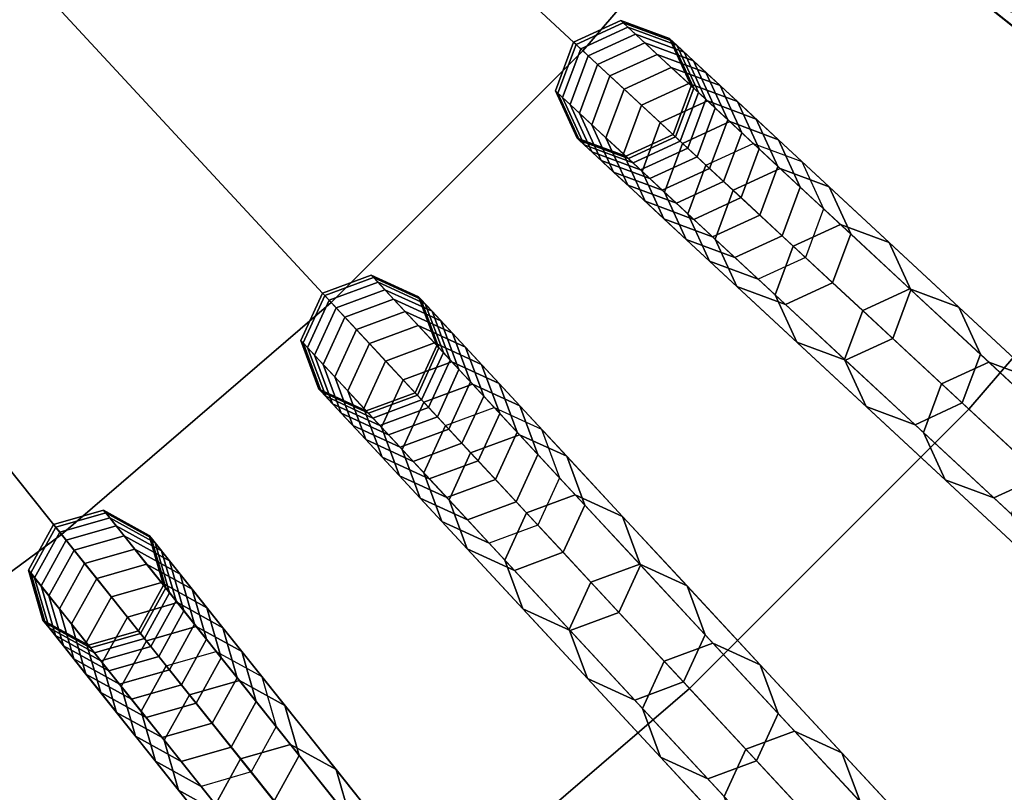
# Model space of a CAD drawing. Units: inches. Extents: x -7.6 to 7.6, y -7.6 to 7.6.
# Drawn here: x 3.1 to 4.1, y -4.2 to -3.3 of the extents above; entities that cross this region are included whole.
import ezdxf

# ---------------------------------------------------------------- set-up
doc = ezdxf.new("R2010")
doc.units = ezdxf.units.IN
doc.header["$MEASUREMENT"] = 0
doc.layers.add('AFUFU-3D-CH-CU', color=2, linetype='Continuous')
doc.layers.add('AFUFU-3D-CH-FR', color=2, linetype='Continuous')

msp = doc.modelspace()

# ---------------------------------------------------------------- linework, layer by layer
at = {"layer": 'AFUFU-3D-CH-CU'}
for points in [[(3.2406, -3.0068, 23.1684), (3.6444, -3.3815, 23.1137), (3.887, -3.0997, 23.1137), (3.4562, -2.7563, 23.1684)], [(3.887, -3.0997, 23.1137), (4.3172, -3.4429, 23.0539), (4.5625, -3.1106, 23.0539), (4.1077, -2.8006, 23.1137)], [(3.0068, -3.2406, 23.1684), (3.3815, -3.6444, 23.1137), (3.6444, -3.3815, 23.1137), (3.2406, -3.0068, 23.1684)], [(3.6444, -3.3815, 23.1137), (4.0479, -3.7559, 23.0539), (4.3172, -3.4429, 23.0539), (3.887, -3.0997, 23.1137)], [(2.7563, -3.4562, 23.1684), (3.0997, -3.887, 23.1137), (3.3815, -3.6444, 23.1137), (3.0068, -3.2406, 23.1684)], [(3.3815, -3.6444, 23.1137), (3.7559, -4.0479, 23.0539), (4.0479, -3.7559, 23.0539), (3.6444, -3.3815, 23.1137)], [(4.0479, -3.7559, 23.0539), (4.4509, -4.1298, 22.989), (4.7471, -3.7857, 22.989), (4.3172, -3.4429, 23.0539)], [(2.4903, -3.6526, 23.1684), (2.8006, -4.1077, 23.1137), (3.0997, -3.887, 23.1137), (2.7563, -3.4562, 23.1684)], [(3.0997, -3.887, 23.1137), (3.4429, -4.3172, 23.0539), (3.7559, -4.0479, 23.0539), (3.3815, -3.6444, 23.1137)], [(3.7559, -4.0479, 23.0539), (4.1298, -4.4509, 22.989), (4.4509, -4.1298, 22.989), (4.0479, -3.7559, 23.0539)], [(2.8006, -4.1077, 23.1137), (3.1106, -4.5625, 23.0539), (3.4429, -4.3172, 23.0539), (3.0997, -3.887, 23.1137)], [(3.4429, -4.3172, 23.0539), (3.7857, -4.7471, 22.989), (4.1298, -4.4509, 22.989), (3.7559, -4.0479, 23.0539)], [(2.4858, -4.3055, 23.1137), (2.761, -4.7822, 23.0539), (3.1106, -4.5625, 23.0539), (2.8006, -4.1077, 23.1137)]]:
    msp.add_3dface(points, dxfattribs=at)
at = {"layer": 'AFUFU-3D-CH-FR'}
for points in [[(5.4649, -4.2939, 0.25), (5.4173, -4.3202, 0.25), (4.0241, -3.2091, 11.778), (4.0717, -3.1828, 11.778)], [(5.5171, -4.3089, 0.25), (5.4649, -4.2939, 0.25), (4.0717, -3.1828, 11.778), (4.1239, -3.1979, 11.778)], [(5.4173, -4.3202, 0.25), (5.4023, -4.3724, 0.25), (4.0091, -3.2613, 11.778), (4.0241, -3.2091, 11.778)], [(5.4023, -4.3724, 0.25), (5.4286, -4.4199, 0.25), (4.0353, -3.3089, 11.778), (4.0091, -3.2613, 11.778)], [(4.0657, -3.3331, 16.2155), (4.1326, -3.3865, 16.6121), (4.1064, -3.3389, 16.6121), (4.0394, -3.2855, 16.2155)], [(5.4286, -4.4199, 0.25), (5.4808, -4.435, 0.25), (4.0876, -3.3239, 11.778), (4.0353, -3.3089, 11.778)], [(4.1179, -3.3481, 16.2155), (4.1849, -3.4015, 16.6121), (4.1326, -3.3865, 16.6121), (4.0657, -3.3331, 16.2155)], [(3.6916, -3.3568, 13.39), (3.6841, -3.3498, 13.7957), (3.6347, -3.3725, 13.7957), (3.6422, -3.3795, 13.39)], [(3.6841, -3.3498, 13.7957), (3.6867, -3.3522, 14.2014), (3.6373, -3.3749, 14.2014), (3.6347, -3.3725, 13.7957)], [(3.6867, -3.3522, 14.2014), (3.6994, -3.364, 14.6068), (3.65, -3.3867, 14.6068), (3.6373, -3.3749, 14.2014)], [(3.7425, -3.3757, 13.39), (3.735, -3.3687, 13.7957), (3.6841, -3.3498, 13.7957), (3.6916, -3.3568, 13.39)], [(3.735, -3.3687, 13.7957), (3.7376, -3.3711, 14.2014), (3.6867, -3.3522, 14.2014), (3.6841, -3.3498, 13.7957)], [(3.7376, -3.3711, 14.2014), (3.7503, -3.3829, 14.6068), (3.6994, -3.364, 14.6068), (3.6867, -3.3522, 14.2014)], [(3.7092, -3.3731, 12.985), (3.6916, -3.3568, 13.39), (3.6422, -3.3795, 13.39), (3.6598, -3.3958, 12.985)], [(3.6994, -3.364, 14.6068), (3.7222, -3.3852, 15.0114), (3.6728, -3.4078, 15.0114), (3.65, -3.3867, 14.6068)], [(3.7601, -3.392, 12.985), (3.7425, -3.3757, 13.39), (3.6916, -3.3568, 13.39), (3.7092, -3.3731, 12.985)], [(3.7503, -3.3829, 14.6068), (3.7731, -3.4041, 15.0114), (3.7222, -3.3852, 15.0114), (3.6994, -3.364, 14.6068)], [(3.6233, -3.4304, 13.39), (3.6158, -3.4234, 13.7957), (3.6347, -3.3725, 13.7957), (3.6422, -3.3795, 13.39)], [(3.6158, -3.4234, 13.7957), (3.6184, -3.4258, 14.2014), (3.6373, -3.3749, 14.2014), (3.6347, -3.3725, 13.7957)], [(3.6184, -3.4258, 14.2014), (3.6311, -3.4376, 14.6068), (3.65, -3.3867, 14.6068), (3.6373, -3.3749, 14.2014)], [(3.7369, -3.3989, 12.581), (3.7092, -3.3731, 12.985), (3.6598, -3.3958, 12.985), (3.6875, -3.4215, 12.581)], [(3.7878, -3.4178, 12.581), (3.7601, -3.392, 12.985), (3.7092, -3.3731, 12.985), (3.7369, -3.3989, 12.581)], [(3.7652, -3.4251, 13.39), (3.7577, -3.4181, 13.7957), (3.735, -3.3687, 13.7957), (3.7425, -3.3757, 13.39)], [(3.7577, -3.4181, 13.7957), (3.7603, -3.4205, 14.2014), (3.7376, -3.3711, 14.2014), (3.735, -3.3687, 13.7957)], [(3.7603, -3.4205, 14.2014), (3.773, -3.4323, 14.6068), (3.7503, -3.3829, 14.6068), (3.7376, -3.3711, 14.2014)], [(3.6409, -3.4467, 12.985), (3.6233, -3.4304, 13.39), (3.6422, -3.3795, 13.39), (3.6598, -3.3958, 12.985)], [(3.7222, -3.3852, 15.0114), (3.7551, -3.4157, 15.4147), (3.7057, -3.4383, 15.4147), (3.6728, -3.4078, 15.0114)], [(3.7731, -3.4041, 15.0114), (3.806, -3.4346, 15.4147), (3.7551, -3.4157, 15.4147), (3.7222, -3.3852, 15.0114)], [(3.7828, -3.4414, 12.985), (3.7652, -3.4251, 13.39), (3.7425, -3.3757, 13.39), (3.7601, -3.392, 12.985)], [(3.773, -3.4323, 14.6068), (3.7958, -3.4535, 15.0114), (3.7731, -3.4041, 15.0114), (3.7503, -3.3829, 14.6068)], [(3.6311, -3.4376, 14.6068), (3.6539, -3.4588, 15.0114), (3.6728, -3.4078, 15.0114), (3.65, -3.3867, 14.6068)], [(3.8105, -3.4671, 12.581), (3.7828, -3.4414, 12.985), (3.7601, -3.392, 12.985), (3.7878, -3.4178, 12.581)], [(3.6686, -3.4725, 12.581), (3.6409, -3.4467, 12.985), (3.6598, -3.3958, 12.985), (3.6875, -3.4215, 12.581)], [(3.7747, -3.4339, 12.1785), (3.7369, -3.3989, 12.581), (3.6875, -3.4215, 12.581), (3.7253, -3.4565, 12.1785)], [(3.8256, -3.4528, 12.1785), (3.7878, -3.4178, 12.581), (3.7369, -3.3989, 12.581), (3.7747, -3.4339, 12.1785)], [(3.7958, -3.4535, 15.0114), (3.8287, -3.484, 15.4147), (3.806, -3.4346, 15.4147), (3.7731, -3.4041, 15.0114)], [(3.6539, -3.4588, 15.0114), (3.6868, -3.4893, 15.4147), (3.7057, -3.4383, 15.4147), (3.6728, -3.4078, 15.0114)], [(3.7551, -3.4157, 15.4147), (3.798, -3.4555, 15.8162), (3.7486, -3.4782, 15.8162), (3.7057, -3.4383, 15.4147)], [(3.806, -3.4346, 15.4147), (3.8489, -3.4744, 15.8162), (3.798, -3.4555, 15.8162), (3.7551, -3.4157, 15.4147)], [(3.6459, -3.4798, 13.39), (3.6384, -3.4728, 13.7957), (3.6158, -3.4234, 13.7957), (3.6233, -3.4304, 13.39)], [(3.6384, -3.4728, 13.7957), (3.641, -3.4752, 14.2014), (3.6184, -3.4258, 14.2014), (3.6158, -3.4234, 13.7957)], [(3.641, -3.4752, 14.2014), (3.6537, -3.487, 14.6068), (3.6311, -3.4376, 14.6068), (3.6184, -3.4258, 14.2014)], [(3.7064, -3.5075, 12.1785), (3.6686, -3.4725, 12.581), (3.6875, -3.4215, 12.581), (3.7253, -3.4565, 12.1785)], [(3.7463, -3.476, 13.39), (3.7388, -3.4691, 13.7957), (3.7577, -3.4181, 13.7957), (3.7652, -3.4251, 13.39)], [(3.7388, -3.4691, 13.7957), (3.7414, -3.4715, 14.2014), (3.7603, -3.4205, 14.2014), (3.7577, -3.4181, 13.7957)], [(3.7414, -3.4715, 14.2014), (3.7541, -3.4833, 14.6068), (3.773, -3.4323, 14.6068), (3.7603, -3.4205, 14.2014)], [(3.7639, -3.4924, 12.985), (3.7463, -3.476, 13.39), (3.7652, -3.4251, 13.39), (3.7828, -3.4414, 12.985)], [(3.8483, -3.5022, 12.1785), (3.8105, -3.4671, 12.581), (3.7878, -3.4178, 12.581), (3.8256, -3.4528, 12.1785)], [(3.6636, -3.4961, 12.985), (3.6459, -3.4798, 13.39), (3.6233, -3.4304, 13.39), (3.6409, -3.4467, 12.985)], [(3.8224, -3.4782, 11.778), (3.7747, -3.4339, 12.1785), (3.7253, -3.4565, 12.1785), (3.773, -3.5009, 11.778)], [(3.7541, -3.4833, 14.6068), (3.7769, -3.5044, 15.0114), (3.7958, -3.4535, 15.0114), (3.773, -3.4323, 14.6068)], [(3.8734, -3.4971, 11.778), (3.8256, -3.4528, 12.1785), (3.7747, -3.4339, 12.1785), (3.8224, -3.4782, 11.778)], [(3.8287, -3.484, 15.4147), (3.8716, -3.5238, 15.8162), (3.8489, -3.4744, 15.8162), (3.806, -3.4346, 15.4147)], [(3.6537, -3.487, 14.6068), (3.6765, -3.5082, 15.0114), (3.6539, -3.4588, 15.0114), (3.6311, -3.4376, 14.6068)], [(3.6913, -3.5218, 12.581), (3.6636, -3.4961, 12.985), (3.6409, -3.4467, 12.985), (3.6686, -3.4725, 12.581)], [(3.6868, -3.4893, 15.4147), (3.7297, -3.5291, 15.8162), (3.7486, -3.4782, 15.8162), (3.7057, -3.4383, 15.4147)], [(3.7916, -3.5181, 12.581), (3.7639, -3.4924, 12.985), (3.7828, -3.4414, 12.985), (3.8105, -3.4671, 12.581)], [(3.7541, -3.5518, 11.778), (3.7064, -3.5075, 12.1785), (3.7253, -3.4565, 12.1785), (3.773, -3.5009, 11.778)], [(3.798, -3.4555, 15.8162), (3.8508, -3.5046, 16.2155), (3.8015, -3.5272, 16.2155), (3.7486, -3.4782, 15.8162)], [(3.7769, -3.5044, 15.0114), (3.8098, -3.5349, 15.4147), (3.8287, -3.484, 15.4147), (3.7958, -3.4535, 15.0114)], [(3.8489, -3.4744, 15.8162), (3.9018, -3.5235, 16.2155), (3.8508, -3.5046, 16.2155), (3.798, -3.4555, 15.8162)], [(3.896, -3.5465, 11.778), (3.8483, -3.5022, 12.1785), (3.8256, -3.4528, 12.1785), (3.8734, -3.4971, 11.778)], [(3.6765, -3.5082, 15.0114), (3.7094, -3.5387, 15.4147), (3.6868, -3.4893, 15.4147), (3.6539, -3.4588, 15.0114)], [(3.8294, -3.5531, 12.1785), (3.7916, -3.5181, 12.581), (3.8105, -3.4671, 12.581), (3.8483, -3.5022, 12.1785)], [(3.6969, -3.4987, 13.39), (3.6894, -3.4917, 13.7957), (3.6384, -3.4728, 13.7957), (3.6459, -3.4798, 13.39)], [(3.6894, -3.4917, 13.7957), (3.692, -3.4941, 14.2014), (3.641, -3.4752, 14.2014), (3.6384, -3.4728, 13.7957)], [(3.692, -3.4941, 14.2014), (3.7047, -3.5059, 14.6068), (3.6537, -3.487, 14.6068), (3.641, -3.4752, 14.2014)], [(3.729, -3.5569, 12.1785), (3.6913, -3.5218, 12.581), (3.6686, -3.4725, 12.581), (3.7064, -3.5075, 12.1785)], [(3.6969, -3.4987, 13.39), (3.6894, -3.4917, 13.7957), (3.7388, -3.4691, 13.7957), (3.7463, -3.476, 13.39)], [(3.6894, -3.4917, 13.7957), (3.692, -3.4941, 14.2014), (3.7414, -3.4715, 14.2014), (3.7388, -3.4691, 13.7957)], [(3.692, -3.4941, 14.2014), (3.7047, -3.5059, 14.6068), (3.7541, -3.4833, 14.6068), (3.7414, -3.4715, 14.2014)], [(3.7145, -3.515, 12.985), (3.6969, -3.4987, 13.39), (3.7463, -3.476, 13.39), (3.7639, -3.4924, 12.985)], [(3.8716, -3.5238, 15.8162), (3.9245, -3.5729, 16.2155), (3.9018, -3.5235, 16.2155), (3.8489, -3.4744, 15.8162)], [(3.7145, -3.515, 12.985), (3.6969, -3.4987, 13.39), (3.6459, -3.4798, 13.39), (3.6636, -3.4961, 12.985)], [(3.7047, -3.5059, 14.6068), (3.7275, -3.5271, 15.0114), (3.6765, -3.5082, 15.0114), (3.6537, -3.487, 14.6068)], [(3.7047, -3.5059, 14.6068), (3.7275, -3.5271, 15.0114), (3.7769, -3.5044, 15.0114), (3.7541, -3.4833, 14.6068)], [(3.7297, -3.5291, 15.8162), (3.7826, -3.5782, 16.2155), (3.8015, -3.5272, 16.2155), (3.7486, -3.4782, 15.8162)], [(5.1287, -4.6903, 0.25), (5.0793, -4.7129, 0.25), (3.773, -3.5009, 11.778), (3.8224, -3.4782, 11.778)], [(3.8098, -3.5349, 15.4147), (3.8527, -3.5747, 15.8162), (3.8716, -3.5238, 15.8162), (3.8287, -3.484, 15.4147)], [(5.1797, -4.7092, 0.25), (5.1287, -4.6903, 0.25), (3.8224, -3.4782, 11.778), (3.8734, -3.4971, 11.778)], [(3.7422, -3.5408, 12.581), (3.7145, -3.515, 12.985), (3.6636, -3.4961, 12.985), (3.6913, -3.5218, 12.581)], [(3.7094, -3.5387, 15.4147), (3.7523, -3.5785, 15.8162), (3.7297, -3.5291, 15.8162), (3.6868, -3.4893, 15.4147)], [(3.7422, -3.5408, 12.581), (3.7145, -3.515, 12.985), (3.7639, -3.4924, 12.985), (3.7916, -3.5181, 12.581)], [(5.2023, -4.7586, 0.25), (5.1797, -4.7092, 0.25), (3.8734, -3.4971, 11.778), (3.896, -3.5465, 11.778)], [(3.7275, -3.5271, 15.0114), (3.7604, -3.5576, 15.4147), (3.7094, -3.5387, 15.4147), (3.6765, -3.5082, 15.0114)], [(3.7768, -3.6012, 11.778), (3.729, -3.5569, 12.1785), (3.7064, -3.5075, 12.1785), (3.7541, -3.5518, 11.778)], [(3.7275, -3.5271, 15.0114), (3.7604, -3.5576, 15.4147), (3.8098, -3.5349, 15.4147), (3.7769, -3.5044, 15.0114)], [(5.0793, -4.7129, 0.25), (5.0604, -4.7639, 0.25), (3.7541, -3.5518, 11.778), (3.773, -3.5009, 11.778)], [(3.8508, -3.5046, 16.2155), (3.9137, -3.5629, 16.6121), (3.8643, -3.5855, 16.6121), (3.8015, -3.5272, 16.2155)], [(3.8771, -3.5974, 11.778), (3.8294, -3.5531, 12.1785), (3.8483, -3.5022, 12.1785), (3.896, -3.5465, 11.778)], [(3.9018, -3.5235, 16.2155), (3.9646, -3.5818, 16.6121), (3.9137, -3.5629, 16.6121), (3.8508, -3.5046, 16.2155)], [(3.78, -3.5758, 12.1785), (3.7422, -3.5408, 12.581), (3.7916, -3.5181, 12.581), (3.8294, -3.5531, 12.1785)], [(3.78, -3.5758, 12.1785), (3.7422, -3.5408, 12.581), (3.6913, -3.5218, 12.581), (3.729, -3.5569, 12.1785)], [(3.7523, -3.5785, 15.8162), (3.8052, -3.6276, 16.2155), (3.7826, -3.5782, 16.2155), (3.7297, -3.5291, 15.8162)], [(3.7826, -3.5782, 16.2155), (3.8454, -3.6365, 16.6121), (3.8643, -3.5855, 16.6121), (3.8015, -3.5272, 16.2155)], [(3.8527, -3.5747, 15.8162), (3.9055, -3.6238, 16.2155), (3.9245, -3.5729, 16.2155), (3.8716, -3.5238, 15.8162)], [(3.9245, -3.5729, 16.2155), (3.9873, -3.6311, 16.6121), (3.9646, -3.5818, 16.6121), (3.9018, -3.5235, 16.2155)], [(3.7604, -3.5576, 15.4147), (3.8033, -3.5974, 15.8162), (3.7523, -3.5785, 15.8162), (3.7094, -3.5387, 15.4147)], [(3.7604, -3.5576, 15.4147), (3.8033, -3.5974, 15.8162), (3.8527, -3.5747, 15.8162), (3.8098, -3.5349, 15.4147)], [(5.1834, -4.8095, 0.25), (5.2023, -4.7586, 0.25), (3.896, -3.5465, 11.778), (3.8771, -3.5974, 11.778)], [(3.8277, -3.6201, 11.778), (3.78, -3.5758, 12.1785), (3.729, -3.5569, 12.1785), (3.7768, -3.6012, 11.778)], [(5.0604, -4.7639, 0.25), (5.0831, -4.8133, 0.25), (3.7768, -3.6012, 11.778), (3.7541, -3.5518, 11.778)], [(3.8277, -3.6201, 11.778), (3.78, -3.5758, 12.1785), (3.8294, -3.5531, 12.1785), (3.8771, -3.5974, 11.778)], [(3.9137, -3.5629, 16.6121), (3.9863, -3.6303, 17.0056), (3.9369, -3.6529, 17.0056), (3.8643, -3.5855, 16.6121)], [(3.9646, -3.5818, 16.6121), (4.0373, -3.6492, 17.0056), (3.9863, -3.6303, 17.0056), (3.9137, -3.5629, 16.6121)], [(3.8033, -3.5974, 15.8162), (3.8562, -3.6465, 16.2155), (3.8052, -3.6276, 16.2155), (3.7523, -3.5785, 15.8162)], [(3.8052, -3.6276, 16.2155), (3.868, -3.6859, 16.6121), (3.8454, -3.6365, 16.6121), (3.7826, -3.5782, 16.2155)], [(3.8033, -3.5974, 15.8162), (3.8562, -3.6465, 16.2155), (3.9055, -3.6238, 16.2155), (3.8527, -3.5747, 15.8162)], [(3.9055, -3.6238, 16.2155), (3.9684, -3.6821, 16.6121), (3.9873, -3.6311, 16.6121), (3.9245, -3.5729, 16.2155)], [(3.8454, -3.6365, 16.6121), (3.918, -3.7039, 17.0056), (3.9369, -3.6529, 17.0056), (3.8643, -3.5855, 16.6121)], [(3.9873, -3.6311, 16.6121), (4.0599, -3.6986, 17.0056), (4.0373, -3.6492, 17.0056), (3.9646, -3.5818, 16.6121)], [(5.0831, -4.8133, 0.25), (5.134, -4.8322, 0.25), (3.8277, -3.6201, 11.778), (3.7768, -3.6012, 11.778)], [(5.134, -4.8322, 0.25), (5.1834, -4.8095, 0.25), (3.8771, -3.5974, 11.778), (3.8277, -3.6201, 11.778)], [(3.4304, -3.6233, 13.39), (3.4234, -3.6158, 13.7957), (3.3725, -3.6347, 13.7957), (3.3795, -3.6422, 13.39)], [(3.4234, -3.6158, 13.7957), (3.4258, -3.6184, 14.2014), (3.3749, -3.6373, 14.2014), (3.3725, -3.6347, 13.7957)], [(3.4258, -3.6184, 14.2014), (3.4376, -3.6311, 14.6068), (3.3867, -3.65, 14.6068), (3.3749, -3.6373, 14.2014)], [(3.4798, -3.6459, 13.39), (3.4728, -3.6384, 13.7957), (3.4234, -3.6158, 13.7957), (3.4304, -3.6233, 13.39)], [(3.4728, -3.6384, 13.7957), (3.4752, -3.641, 14.2014), (3.4258, -3.6184, 14.2014), (3.4234, -3.6158, 13.7957)], [(3.4752, -3.641, 14.2014), (3.487, -3.6537, 14.6068), (3.4376, -3.6311, 14.6068), (3.4258, -3.6184, 14.2014)], [(3.4467, -3.6409, 12.985), (3.4304, -3.6233, 13.39), (3.3795, -3.6422, 13.39), (3.3958, -3.6598, 12.985)], [(3.4376, -3.6311, 14.6068), (3.4588, -3.6539, 15.0114), (3.4078, -3.6728, 15.0114), (3.3867, -3.65, 14.6068)], [(3.4961, -3.6636, 12.985), (3.4798, -3.6459, 13.39), (3.4304, -3.6233, 13.39), (3.4467, -3.6409, 12.985)], [(3.487, -3.6537, 14.6068), (3.5082, -3.6765, 15.0114), (3.4588, -3.6539, 15.0114), (3.4376, -3.6311, 14.6068)], [(3.8562, -3.6465, 16.2155), (3.919, -3.7048, 16.6121), (3.868, -3.6859, 16.6121), (3.8052, -3.6276, 16.2155)], [(3.8562, -3.6465, 16.2155), (3.919, -3.7048, 16.6121), (3.9684, -3.6821, 16.6121), (3.9055, -3.6238, 16.2155)], [(3.9863, -3.6303, 17.0056), (4.0687, -3.7067, 17.3955), (4.0193, -3.7294, 17.3955), (3.9369, -3.6529, 17.0056)], [(3.9684, -3.6821, 16.6121), (4.041, -3.7495, 17.0056), (4.0599, -3.6986, 17.0056), (3.9873, -3.6311, 16.6121)], [(4.0373, -3.6492, 17.0056), (4.1197, -3.7257, 17.3955), (4.0687, -3.7067, 17.3955), (3.9863, -3.6303, 17.0056)], [(3.3568, -3.6916, 13.39), (3.3498, -3.6841, 13.7957), (3.3725, -3.6347, 13.7957), (3.3795, -3.6422, 13.39)], [(3.3498, -3.6841, 13.7957), (3.3522, -3.6867, 14.2014), (3.3749, -3.6373, 14.2014), (3.3725, -3.6347, 13.7957)], [(3.3522, -3.6867, 14.2014), (3.364, -3.6994, 14.6068), (3.3867, -3.65, 14.6068), (3.3749, -3.6373, 14.2014)], [(3.3731, -3.7092, 12.985), (3.3568, -3.6916, 13.39), (3.3795, -3.6422, 13.39), (3.3958, -3.6598, 12.985)], [(3.4725, -3.6686, 12.581), (3.4467, -3.6409, 12.985), (3.3958, -3.6598, 12.985), (3.4215, -3.6875, 12.581)], [(3.5218, -3.6913, 12.581), (3.4961, -3.6636, 12.985), (3.4467, -3.6409, 12.985), (3.4725, -3.6686, 12.581)], [(3.4987, -3.6969, 13.39), (3.4917, -3.6894, 13.7957), (3.4728, -3.6384, 13.7957), (3.4798, -3.6459, 13.39)], [(3.4917, -3.6894, 13.7957), (3.4941, -3.692, 14.2014), (3.4752, -3.641, 14.2014), (3.4728, -3.6384, 13.7957)], [(3.4941, -3.692, 14.2014), (3.5059, -3.7047, 14.6068), (3.487, -3.6537, 14.6068), (3.4752, -3.641, 14.2014)], [(3.868, -3.6859, 16.6121), (3.9407, -3.7533, 17.0056), (3.918, -3.7039, 17.0056), (3.8454, -3.6365, 16.6121)], [(3.364, -3.6994, 14.6068), (3.3852, -3.7222, 15.0114), (3.4078, -3.6728, 15.0114), (3.3867, -3.65, 14.6068)], [(3.515, -3.7145, 12.985), (3.4987, -3.6969, 13.39), (3.4798, -3.6459, 13.39), (3.4961, -3.6636, 12.985)], [(4.0599, -3.6986, 17.0056), (4.1423, -3.775, 17.3955), (4.1197, -3.7257, 17.3955), (4.0373, -3.6492, 17.0056)], [(3.3989, -3.7369, 12.581), (3.3731, -3.7092, 12.985), (3.3958, -3.6598, 12.985), (3.4215, -3.6875, 12.581)], [(3.4588, -3.6539, 15.0114), (3.4893, -3.6868, 15.4147), (3.4383, -3.7057, 15.4147), (3.4078, -3.6728, 15.0114)], [(3.5082, -3.6765, 15.0114), (3.5387, -3.7094, 15.4147), (3.4893, -3.6868, 15.4147), (3.4588, -3.6539, 15.0114)], [(3.5059, -3.7047, 14.6068), (3.5271, -3.7275, 15.0114), (3.5082, -3.6765, 15.0114), (3.487, -3.6537, 14.6068)], [(3.918, -3.7039, 17.0056), (4.0004, -3.7804, 17.3955), (4.0193, -3.7294, 17.3955), (3.9369, -3.6529, 17.0056)], [(3.3852, -3.7222, 15.0114), (3.4157, -3.7551, 15.4147), (3.4383, -3.7057, 15.4147), (3.4078, -3.6728, 15.0114)], [(3.5075, -3.7064, 12.1785), (3.4725, -3.6686, 12.581), (3.4215, -3.6875, 12.581), (3.4565, -3.7253, 12.1785)], [(3.5569, -3.729, 12.1785), (3.5218, -3.6913, 12.581), (3.4725, -3.6686, 12.581), (3.5075, -3.7064, 12.1785)], [(3.5408, -3.7422, 12.581), (3.515, -3.7145, 12.985), (3.4961, -3.6636, 12.985), (3.5218, -3.6913, 12.581)], [(3.5271, -3.7275, 15.0114), (3.5576, -3.7604, 15.4147), (3.5387, -3.7094, 15.4147), (3.5082, -3.6765, 15.0114)], [(3.919, -3.7048, 16.6121), (3.9916, -3.7722, 17.0056), (4.041, -3.7495, 17.0056), (3.9684, -3.6821, 16.6121)], [(3.3757, -3.7425, 13.39), (3.3687, -3.735, 13.7957), (3.3498, -3.6841, 13.7957), (3.3568, -3.6916, 13.39)], [(3.3687, -3.735, 13.7957), (3.3711, -3.7376, 14.2014), (3.3522, -3.6867, 14.2014), (3.3498, -3.6841, 13.7957)], [(3.3711, -3.7376, 14.2014), (3.3829, -3.7503, 14.6068), (3.364, -3.6994, 14.6068), (3.3522, -3.6867, 14.2014)], [(3.392, -3.7601, 12.985), (3.3757, -3.7425, 13.39), (3.3568, -3.6916, 13.39), (3.3731, -3.7092, 12.985)], [(3.4339, -3.7747, 12.1785), (3.3989, -3.7369, 12.581), (3.4215, -3.6875, 12.581), (3.4565, -3.7253, 12.1785)], [(3.4893, -3.6868, 15.4147), (3.5291, -3.7297, 15.8162), (3.4782, -3.7486, 15.8162), (3.4383, -3.7057, 15.4147)], [(3.476, -3.7463, 13.39), (3.4691, -3.7388, 13.7957), (3.4917, -3.6894, 13.7957), (3.4987, -3.6969, 13.39)], [(3.4691, -3.7388, 13.7957), (3.4715, -3.7414, 14.2014), (3.4941, -3.692, 14.2014), (3.4917, -3.6894, 13.7957)], [(3.4715, -3.7414, 14.2014), (3.4833, -3.7541, 14.6068), (3.5059, -3.7047, 14.6068), (3.4941, -3.692, 14.2014)], [(3.5387, -3.7094, 15.4147), (3.5785, -3.7523, 15.8162), (3.5291, -3.7297, 15.8162), (3.4893, -3.6868, 15.4147)], [(3.5758, -3.78, 12.1785), (3.5408, -3.7422, 12.581), (3.5218, -3.6913, 12.581), (3.5569, -3.729, 12.1785)], [(3.919, -3.7048, 16.6121), (3.9916, -3.7722, 17.0056), (3.9407, -3.7533, 17.0056), (3.868, -3.6859, 16.6121)], [(3.3829, -3.7503, 14.6068), (3.4041, -3.7731, 15.0114), (3.3852, -3.7222, 15.0114), (3.364, -3.6994, 14.6068)], [(3.4924, -3.7639, 12.985), (3.476, -3.7463, 13.39), (3.4987, -3.6969, 13.39), (3.515, -3.7145, 12.985)], [(3.9407, -3.7533, 17.0056), (4.0231, -3.8297, 17.3955), (4.0004, -3.7804, 17.3955), (3.918, -3.7039, 17.0056)], [(4.041, -3.7495, 17.0056), (4.1234, -3.826, 17.3955), (4.1423, -3.775, 17.3955), (4.0599, -3.6986, 17.0056)], [(3.4178, -3.7878, 12.581), (3.392, -3.7601, 12.985), (3.3731, -3.7092, 12.985), (3.3989, -3.7369, 12.581)], [(3.4157, -3.7551, 15.4147), (3.4555, -3.798, 15.8162), (3.4782, -3.7486, 15.8162), (3.4383, -3.7057, 15.4147)], [(3.5518, -3.7541, 11.778), (3.5075, -3.7064, 12.1785), (3.4565, -3.7253, 12.1785), (3.5009, -3.773, 11.778)], [(3.4833, -3.7541, 14.6068), (3.5044, -3.7769, 15.0114), (3.5271, -3.7275, 15.0114), (3.5059, -3.7047, 14.6068)], [(3.5181, -3.7916, 12.581), (3.4924, -3.7639, 12.985), (3.515, -3.7145, 12.985), (3.5408, -3.7422, 12.581)], [(3.6012, -3.7768, 11.778), (3.5569, -3.729, 12.1785), (3.5075, -3.7064, 12.1785), (3.5518, -3.7541, 11.778)], [(3.5576, -3.7604, 15.4147), (3.5974, -3.8033, 15.8162), (3.5785, -3.7523, 15.8162), (3.5387, -3.7094, 15.4147)], [(4.0687, -3.7067, 17.3955), (4.1608, -3.7922, 17.7813), (4.1114, -3.8149, 17.7813), (4.0193, -3.7294, 17.3955)], [(4.1197, -3.7257, 17.3955), (4.2118, -3.8111, 17.7813), (4.1608, -3.7922, 17.7813), (4.0687, -3.7067, 17.3955)], [(3.4041, -3.7731, 15.0114), (3.4346, -3.806, 15.4147), (3.4157, -3.7551, 15.4147), (3.3852, -3.7222, 15.0114)], [(3.4251, -3.7652, 13.39), (3.4181, -3.7577, 13.7957), (3.3687, -3.735, 13.7957), (3.3757, -3.7425, 13.39)], [(3.4181, -3.7577, 13.7957), (3.4205, -3.7603, 14.2014), (3.3711, -3.7376, 14.2014), (3.3687, -3.735, 13.7957)], [(3.4782, -3.8224, 11.778), (3.4339, -3.7747, 12.1785), (3.4565, -3.7253, 12.1785), (3.5009, -3.773, 11.778)], [(3.5291, -3.7297, 15.8162), (3.5782, -3.7826, 16.2155), (3.5272, -3.8015, 16.2155), (3.4782, -3.7486, 15.8162)], [(3.5044, -3.7769, 15.0114), (3.5349, -3.8098, 15.4147), (3.5576, -3.7604, 15.4147), (3.5271, -3.7275, 15.0114)], [(3.5785, -3.7523, 15.8162), (3.6276, -3.8052, 16.2155), (3.5782, -3.7826, 16.2155), (3.5291, -3.7297, 15.8162)], [(3.6201, -3.8277, 11.778), (3.5758, -3.78, 12.1785), (3.5569, -3.729, 12.1785), (3.6012, -3.7768, 11.778)], [(4.0004, -3.7804, 17.3955), (4.0925, -3.8658, 17.7813), (4.1114, -3.8149, 17.7813), (4.0193, -3.7294, 17.3955)], [(3.4205, -3.7603, 14.2014), (3.4323, -3.773, 14.6068), (3.3829, -3.7503, 14.6068), (3.3711, -3.7376, 14.2014)], [(3.4414, -3.7828, 12.985), (3.4251, -3.7652, 13.39), (3.3757, -3.7425, 13.39), (3.392, -3.7601, 12.985)], [(3.4528, -3.8256, 12.1785), (3.4178, -3.7878, 12.581), (3.3989, -3.7369, 12.581), (3.4339, -3.7747, 12.1785)], [(3.4251, -3.7652, 13.39), (3.4181, -3.7577, 13.7957), (3.4691, -3.7388, 13.7957), (3.476, -3.7463, 13.39)], [(3.4181, -3.7577, 13.7957), (3.4205, -3.7603, 14.2014), (3.4715, -3.7414, 14.2014), (3.4691, -3.7388, 13.7957)], [(3.4205, -3.7603, 14.2014), (3.4323, -3.773, 14.6068), (3.4833, -3.7541, 14.6068), (3.4715, -3.7414, 14.2014)], [(3.5531, -3.8294, 12.1785), (3.5181, -3.7916, 12.581), (3.5408, -3.7422, 12.581), (3.5758, -3.78, 12.1785)], [(3.4323, -3.773, 14.6068), (3.4535, -3.7958, 15.0114), (3.4041, -3.7731, 15.0114), (3.3829, -3.7503, 14.6068)], [(3.4346, -3.806, 15.4147), (3.4744, -3.8489, 15.8162), (3.4555, -3.798, 15.8162), (3.4157, -3.7551, 15.4147)], [(3.4414, -3.7828, 12.985), (3.4251, -3.7652, 13.39), (3.476, -3.7463, 13.39), (3.4924, -3.7639, 12.985)], [(3.4323, -3.773, 14.6068), (3.4535, -3.7958, 15.0114), (3.5044, -3.7769, 15.0114), (3.4833, -3.7541, 14.6068)], [(3.4555, -3.798, 15.8162), (3.5046, -3.8508, 16.2155), (3.5272, -3.8015, 16.2155), (3.4782, -3.7486, 15.8162)], [(4.7639, -5.0604, 0.25), (4.7129, -5.0793, 0.25), (3.5009, -3.773, 11.778), (3.5518, -3.7541, 11.778)], [(4.8133, -5.0831, 0.25), (4.7639, -5.0604, 0.25), (3.5518, -3.7541, 11.778), (3.6012, -3.7768, 11.778)], [(3.5974, -3.8033, 15.8162), (3.6465, -3.8562, 16.2155), (3.6276, -3.8052, 16.2155), (3.5785, -3.7523, 15.8162)], [(3.9916, -3.7722, 17.0056), (4.074, -3.8486, 17.3955), (4.0231, -3.8297, 17.3955), (3.9407, -3.7533, 17.0056)], [(3.9916, -3.7722, 17.0056), (4.074, -3.8486, 17.3955), (4.1234, -3.826, 17.3955), (4.041, -3.7495, 17.0056)], [(3.4671, -3.8105, 12.581), (3.4414, -3.7828, 12.985), (3.392, -3.7601, 12.985), (3.4178, -3.7878, 12.581)], [(3.4671, -3.8105, 12.581), (3.4414, -3.7828, 12.985), (3.4924, -3.7639, 12.985), (3.5181, -3.7916, 12.581)], [(3.5349, -3.8098, 15.4147), (3.5747, -3.8527, 15.8162), (3.5974, -3.8033, 15.8162), (3.5576, -3.7604, 15.4147)], [(3.4535, -3.7958, 15.0114), (3.484, -3.8287, 15.4147), (3.4346, -3.806, 15.4147), (3.4041, -3.7731, 15.0114)], [(3.4971, -3.8734, 11.778), (3.4528, -3.8256, 12.1785), (3.4339, -3.7747, 12.1785), (3.4782, -3.8224, 11.778)], [(4.7129, -5.0793, 0.25), (4.6903, -5.1287, 0.25), (3.4782, -3.8224, 11.778), (3.5009, -3.773, 11.778)], [(3.4535, -3.7958, 15.0114), (3.484, -3.8287, 15.4147), (3.5349, -3.8098, 15.4147), (3.5044, -3.7769, 15.0114)], [(3.5782, -3.7826, 16.2155), (3.6365, -3.8454, 16.6121), (3.5855, -3.8643, 16.6121), (3.5272, -3.8015, 16.2155)], [(3.5974, -3.8771, 11.778), (3.5531, -3.8294, 12.1785), (3.5758, -3.78, 12.1785), (3.6201, -3.8277, 11.778)], [(3.6276, -3.8052, 16.2155), (3.6859, -3.868, 16.6121), (3.6365, -3.8454, 16.6121), (3.5782, -3.7826, 16.2155)], [(4.8322, -5.134, 0.25), (4.8133, -5.0831, 0.25), (3.6012, -3.7768, 11.778), (3.6201, -3.8277, 11.778)], [(4.0231, -3.8297, 17.3955), (4.1152, -3.9152, 17.7813), (4.0925, -3.8658, 17.7813), (4.0004, -3.7804, 17.3955)], [(3.5022, -3.8483, 12.1785), (3.4671, -3.8105, 12.581), (3.4178, -3.7878, 12.581), (3.4528, -3.8256, 12.1785)], [(3.5022, -3.8483, 12.1785), (3.4671, -3.8105, 12.581), (3.5181, -3.7916, 12.581), (3.5531, -3.8294, 12.1785)], [(3.484, -3.8287, 15.4147), (3.5238, -3.8716, 15.8162), (3.4744, -3.8489, 15.8162), (3.4346, -3.806, 15.4147)], [(3.4744, -3.8489, 15.8162), (3.5235, -3.9018, 16.2155), (3.5046, -3.8508, 16.2155), (3.4555, -3.798, 15.8162)], [(3.5046, -3.8508, 16.2155), (3.5629, -3.9137, 16.6121), (3.5855, -3.8643, 16.6121), (3.5272, -3.8015, 16.2155)], [(3.5747, -3.8527, 15.8162), (3.6238, -3.9055, 16.2155), (3.6465, -3.8562, 16.2155), (3.5974, -3.8033, 15.8162)], [(3.6465, -3.8562, 16.2155), (3.7048, -3.919, 16.6121), (3.6859, -3.868, 16.6121), (3.6276, -3.8052, 16.2155)], [(3.484, -3.8287, 15.4147), (3.5238, -3.8716, 15.8162), (3.5747, -3.8527, 15.8162), (3.5349, -3.8098, 15.4147)], [(3.5465, -3.896, 11.778), (3.5022, -3.8483, 12.1785), (3.4528, -3.8256, 12.1785), (3.4971, -3.8734, 11.778)], [(4.6903, -5.1287, 0.25), (4.7092, -5.1797, 0.25), (3.4971, -3.8734, 11.778), (3.4782, -3.8224, 11.778)], [(4.8095, -5.1834, 0.25), (4.8322, -5.134, 0.25), (3.6201, -3.8277, 11.778), (3.5974, -3.8771, 11.778)], [(4.074, -3.8486, 17.3955), (4.1661, -3.9341, 17.7813), (4.2155, -3.9114, 17.7813), (4.1234, -3.826, 17.3955)], [(3.5465, -3.896, 11.778), (3.5022, -3.8483, 12.1785), (3.5531, -3.8294, 12.1785), (3.5974, -3.8771, 11.778)], [(4.074, -3.8486, 17.3955), (4.1661, -3.9341, 17.7813), (4.1152, -3.9152, 17.7813), (4.0231, -3.8297, 17.3955)], [(3.6365, -3.8454, 16.6121), (3.7039, -3.918, 17.0056), (3.6529, -3.9369, 17.0056), (3.5855, -3.8643, 16.6121)], [(3.6859, -3.868, 16.6121), (3.7533, -3.9407, 17.0056), (3.7039, -3.918, 17.0056), (3.6365, -3.8454, 16.6121)], [(3.5238, -3.8716, 15.8162), (3.5729, -3.9245, 16.2155), (3.5235, -3.9018, 16.2155), (3.4744, -3.8489, 15.8162)], [(3.5235, -3.9018, 16.2155), (3.5818, -3.9646, 16.6121), (3.5629, -3.9137, 16.6121), (3.5046, -3.8508, 16.2155)], [(3.5238, -3.8716, 15.8162), (3.5729, -3.9245, 16.2155), (3.6238, -3.9055, 16.2155), (3.5747, -3.8527, 15.8162)], [(3.6238, -3.9055, 16.2155), (3.6821, -3.9684, 16.6121), (3.7048, -3.919, 16.6121), (3.6465, -3.8562, 16.2155)], [(3.15, -3.8695, 13.39), (3.1436, -3.8615, 13.7957), (3.0914, -3.8765, 13.7957), (3.0978, -3.8845, 13.39)], [(3.1436, -3.8615, 13.7957), (3.1459, -3.8643, 14.2014), (3.0936, -3.8793, 14.2014), (3.0914, -3.8765, 13.7957)], [(3.1459, -3.8643, 14.2014), (3.1567, -3.8778, 14.6068), (3.1045, -3.8929, 14.6068), (3.0936, -3.8793, 14.2014)], [(3.1976, -3.8958, 13.39), (3.1912, -3.8878, 13.7957), (3.1436, -3.8615, 13.7957), (3.15, -3.8695, 13.39)], [(3.1912, -3.8878, 13.7957), (3.1934, -3.8905, 14.2014), (3.1459, -3.8643, 14.2014), (3.1436, -3.8615, 13.7957)], [(3.1934, -3.8905, 14.2014), (3.2042, -3.9041, 14.6068), (3.1567, -3.8778, 14.6068), (3.1459, -3.8643, 14.2014)], [(3.5629, -3.9137, 16.6121), (3.6303, -3.9863, 17.0056), (3.6529, -3.9369, 17.0056), (3.5855, -3.8643, 16.6121)], [(3.7048, -3.919, 16.6121), (3.7722, -3.9916, 17.0056), (3.7533, -3.9407, 17.0056), (3.6859, -3.868, 16.6121)], [(3.0715, -3.9321, 13.39), (3.0651, -3.9241, 13.7957), (3.0914, -3.8765, 13.7957), (3.0978, -3.8845, 13.39)], [(3.0651, -3.9241, 13.7957), (3.0674, -3.9269, 14.2014), (3.0936, -3.8793, 14.2014), (3.0914, -3.8765, 13.7957)], [(3.165, -3.8883, 12.985), (3.15, -3.8695, 13.39), (3.0978, -3.8845, 13.39), (3.1128, -3.9033, 12.985)], [(3.1567, -3.8778, 14.6068), (3.1761, -3.9021, 15.0114), (3.1238, -3.9172, 15.0114), (3.1045, -3.8929, 14.6068)], [(3.2126, -3.9146, 12.985), (3.1976, -3.8958, 13.39), (3.15, -3.8695, 13.39), (3.165, -3.8883, 12.985)], [(3.2042, -3.9041, 14.6068), (3.2236, -3.9284, 15.0114), (3.1761, -3.9021, 15.0114), (3.1567, -3.8778, 14.6068)], [(4.7092, -5.1797, 0.25), (4.7586, -5.2023, 0.25), (3.5465, -3.896, 11.778), (3.4971, -3.8734, 11.778)], [(4.7586, -5.2023, 0.25), (4.8095, -5.1834, 0.25), (3.5974, -3.8771, 11.778), (3.5465, -3.896, 11.778)], [(3.0674, -3.9269, 14.2014), (3.0782, -3.9404, 14.6068), (3.1045, -3.8929, 14.6068), (3.0936, -3.8793, 14.2014)], [(3.0865, -3.9509, 12.985), (3.0715, -3.9321, 13.39), (3.0978, -3.8845, 13.39), (3.1128, -3.9033, 12.985)], [(3.1886, -3.9178, 12.581), (3.165, -3.8883, 12.985), (3.1128, -3.9033, 12.985), (3.1364, -3.9329, 12.581)], [(3.2362, -3.9441, 12.581), (3.2126, -3.9146, 12.985), (3.165, -3.8883, 12.985), (3.1886, -3.9178, 12.581)], [(3.2126, -3.948, 13.39), (3.2063, -3.94, 13.7957), (3.1912, -3.8878, 13.7957), (3.1976, -3.8958, 13.39)], [(3.2063, -3.94, 13.7957), (3.2085, -3.9428, 14.2014), (3.1934, -3.8905, 14.2014), (3.1912, -3.8878, 13.7957)], [(3.0782, -3.9404, 14.6068), (3.0976, -3.9647, 15.0114), (3.1238, -3.9172, 15.0114), (3.1045, -3.8929, 14.6068)], [(3.2085, -3.9428, 14.2014), (3.2193, -3.9563, 14.6068), (3.2042, -3.9041, 14.6068), (3.1934, -3.8905, 14.2014)], [(3.2276, -3.9668, 12.985), (3.2126, -3.948, 13.39), (3.1976, -3.8958, 13.39), (3.2126, -3.9146, 12.985)], [(3.1101, -3.9804, 12.581), (3.0865, -3.9509, 12.985), (3.1128, -3.9033, 12.985), (3.1364, -3.9329, 12.581)], [(3.1761, -3.9021, 15.0114), (3.204, -3.9372, 15.4147), (3.1518, -3.9522, 15.4147), (3.1238, -3.9172, 15.0114)], [(3.2236, -3.9284, 15.0114), (3.2516, -3.9635, 15.4147), (3.204, -3.9372, 15.4147), (3.1761, -3.9021, 15.0114)], [(3.2193, -3.9563, 14.6068), (3.2387, -3.9806, 15.0114), (3.2236, -3.9284, 15.0114), (3.2042, -3.9041, 14.6068)], [(3.5729, -3.9245, 16.2155), (3.6311, -3.9873, 16.6121), (3.5818, -3.9646, 16.6121), (3.5235, -3.9018, 16.2155)], [(3.5729, -3.9245, 16.2155), (3.6311, -3.9873, 16.6121), (3.6821, -3.9684, 16.6121), (3.6238, -3.9055, 16.2155)], [(3.0976, -3.9647, 15.0114), (3.1255, -3.9998, 15.4147), (3.1518, -3.9522, 15.4147), (3.1238, -3.9172, 15.0114)], [(3.2207, -3.9581, 12.1785), (3.1886, -3.9178, 12.581), (3.1364, -3.9329, 12.581), (3.1685, -3.9732, 12.1785)], [(3.2683, -3.9844, 12.1785), (3.2362, -3.9441, 12.581), (3.1886, -3.9178, 12.581), (3.2207, -3.9581, 12.1785)], [(3.2512, -3.9963, 12.581), (3.2276, -3.9668, 12.985), (3.2126, -3.9146, 12.985), (3.2362, -3.9441, 12.581)], [(3.5818, -3.9646, 16.6121), (3.6492, -4.0373, 17.0056), (3.6303, -3.9863, 17.0056), (3.5629, -3.9137, 16.6121)], [(3.7039, -3.918, 17.0056), (3.7804, -4.0004, 17.3955), (3.7294, -4.0193, 17.3955), (3.6529, -3.9369, 17.0056)], [(3.6821, -3.9684, 16.6121), (3.7495, -4.041, 17.0056), (3.7722, -3.9916, 17.0056), (3.7048, -3.919, 16.6121)], [(3.7533, -3.9407, 17.0056), (3.8297, -4.0231, 17.3955), (3.7804, -4.0004, 17.3955), (3.7039, -3.918, 17.0056)], [(3.0866, -3.9843, 13.39), (3.0802, -3.9763, 13.7957), (3.0651, -3.9241, 13.7957), (3.0715, -3.9321, 13.39)], [(3.0802, -3.9763, 13.7957), (3.0824, -3.9791, 14.2014), (3.0674, -3.9269, 14.2014), (3.0651, -3.9241, 13.7957)], [(3.0824, -3.9791, 14.2014), (3.0932, -3.9926, 14.6068), (3.0782, -3.9404, 14.6068), (3.0674, -3.9269, 14.2014)], [(3.2387, -3.9806, 15.0114), (3.2666, -4.0157, 15.4147), (3.2516, -3.9635, 15.4147), (3.2236, -3.9284, 15.0114)], [(3.1016, -4.0031, 12.985), (3.0866, -3.9843, 13.39), (3.0715, -3.9321, 13.39), (3.0865, -3.9509, 12.985)], [(3.0932, -3.9926, 14.6068), (3.1126, -4.017, 15.0114), (3.0976, -3.9647, 15.0114), (3.0782, -3.9404, 14.6068)], [(3.1422, -4.0207, 12.1785), (3.1101, -3.9804, 12.581), (3.1364, -3.9329, 12.581), (3.1685, -3.9732, 12.1785)], [(3.204, -3.9372, 15.4147), (3.2405, -3.983, 15.8162), (3.1883, -3.998, 15.8162), (3.1518, -3.9522, 15.4147)], [(3.1864, -3.9956, 13.39), (3.18, -3.9876, 13.7957), (3.2063, -3.94, 13.7957), (3.2126, -3.948, 13.39)], [(3.18, -3.9876, 13.7957), (3.1822, -3.9903, 14.2014), (3.2085, -3.9428, 14.2014), (3.2063, -3.94, 13.7957)], [(3.2516, -3.9635, 15.4147), (3.2881, -4.0092, 15.8162), (3.2405, -3.983, 15.8162), (3.204, -3.9372, 15.4147)], [(3.6303, -3.9863, 17.0056), (3.7067, -4.0687, 17.3955), (3.7294, -4.0193, 17.3955), (3.6529, -3.9369, 17.0056)], [(3.7722, -3.9916, 17.0056), (3.8486, -4.074, 17.3955), (3.8297, -4.0231, 17.3955), (3.7533, -3.9407, 17.0056)], [(3.1251, -4.0327, 12.581), (3.1016, -4.0031, 12.985), (3.0865, -3.9509, 12.985), (3.1101, -3.9804, 12.581)], [(3.1822, -3.9903, 14.2014), (3.193, -4.0039, 14.6068), (3.2193, -3.9563, 14.6068), (3.2085, -3.9428, 14.2014)], [(3.2013, -4.0144, 12.985), (3.1864, -3.9956, 13.39), (3.2126, -3.948, 13.39), (3.2276, -3.9668, 12.985)], [(3.2833, -4.0366, 12.1785), (3.2512, -3.9963, 12.581), (3.2362, -3.9441, 12.581), (3.2683, -3.9844, 12.1785)], [(3.1255, -3.9998, 15.4147), (3.162, -4.0456, 15.8162), (3.1883, -3.998, 15.8162), (3.1518, -3.9522, 15.4147)], [(3.2613, -4.0091, 11.778), (3.2207, -3.9581, 12.1785), (3.1685, -3.9732, 12.1785), (3.2091, -4.0241, 11.778)], [(3.193, -4.0039, 14.6068), (3.2124, -4.0282, 15.0114), (3.2387, -3.9806, 15.0114), (3.2193, -3.9563, 14.6068)], [(3.3089, -4.0353, 11.778), (3.2683, -3.9844, 12.1785), (3.2207, -3.9581, 12.1785), (3.2613, -4.0091, 11.778)], [(3.1126, -4.017, 15.0114), (3.1406, -4.052, 15.4147), (3.1255, -3.9998, 15.4147), (3.0976, -3.9647, 15.0114)], [(3.2249, -4.0439, 12.581), (3.2013, -4.0144, 12.985), (3.2276, -3.9668, 12.985), (3.2512, -3.9963, 12.581)], [(3.2666, -4.0157, 15.4147), (3.3031, -4.0615, 15.8162), (3.2881, -4.0092, 15.8162), (3.2516, -3.9635, 15.4147)], [(3.6311, -3.9873, 16.6121), (3.6986, -4.0599, 17.0056), (3.6492, -4.0373, 17.0056), (3.5818, -3.9646, 16.6121)], [(3.6311, -3.9873, 16.6121), (3.6986, -4.0599, 17.0056), (3.7495, -4.041, 17.0056), (3.6821, -3.9684, 16.6121)], [(3.1341, -4.0106, 13.39), (3.1277, -4.0026, 13.7957), (3.0802, -3.9763, 13.7957), (3.0866, -3.9843, 13.39)], [(3.1277, -4.0026, 13.7957), (3.13, -4.0054, 14.2014), (3.0824, -3.9791, 14.2014), (3.0802, -3.9763, 13.7957)], [(3.13, -4.0054, 14.2014), (3.1408, -4.0189, 14.6068), (3.0932, -3.9926, 14.6068), (3.0824, -3.9791, 14.2014)], [(3.1572, -4.0729, 12.1785), (3.1251, -4.0327, 12.581), (3.1101, -3.9804, 12.581), (3.1422, -4.0207, 12.1785)], [(3.1828, -4.0717, 11.778), (3.1422, -4.0207, 12.1785), (3.1685, -3.9732, 12.1785), (3.2091, -4.0241, 11.778)], [(3.2124, -4.0282, 15.0114), (3.2403, -4.0633, 15.4147), (3.2666, -4.0157, 15.4147), (3.2387, -3.9806, 15.0114)], [(3.1491, -4.0294, 12.985), (3.1341, -4.0106, 13.39), (3.0866, -3.9843, 13.39), (3.1016, -4.0031, 12.985)], [(3.1341, -4.0106, 13.39), (3.1277, -4.0026, 13.7957), (3.18, -3.9876, 13.7957), (3.1864, -3.9956, 13.39)], [(3.1277, -4.0026, 13.7957), (3.13, -4.0054, 14.2014), (3.1822, -3.9903, 14.2014), (3.18, -3.9876, 13.7957)], [(3.13, -4.0054, 14.2014), (3.1408, -4.0189, 14.6068), (3.193, -4.0039, 14.6068), (3.1822, -3.9903, 14.2014)], [(3.2405, -3.983, 15.8162), (3.2855, -4.0394, 16.2155), (3.2333, -4.0544, 16.2155), (3.1883, -3.998, 15.8162)], [(3.2881, -4.0092, 15.8162), (3.3331, -4.0657, 16.2155), (3.2855, -4.0394, 16.2155), (3.2405, -3.983, 15.8162)], [(3.3239, -4.0876, 11.778), (3.2833, -4.0366, 12.1785), (3.2683, -3.9844, 12.1785), (3.3089, -4.0353, 11.778)], [(3.6492, -4.0373, 17.0056), (3.7257, -4.1197, 17.3955), (3.7067, -4.0687, 17.3955), (3.6303, -3.9863, 17.0056)], [(3.7495, -4.041, 17.0056), (3.826, -4.1234, 17.3955), (3.8486, -4.074, 17.3955), (3.7722, -3.9916, 17.0056)], [(3.1408, -4.0189, 14.6068), (3.1602, -4.0432, 15.0114), (3.1126, -4.017, 15.0114), (3.0932, -3.9926, 14.6068)], [(3.1406, -4.052, 15.4147), (3.1771, -4.0978, 15.8162), (3.162, -4.0456, 15.8162), (3.1255, -3.9998, 15.4147)], [(3.1491, -4.0294, 12.985), (3.1341, -4.0106, 13.39), (3.1864, -3.9956, 13.39), (3.2013, -4.0144, 12.985)], [(3.162, -4.0456, 15.8162), (3.207, -4.102, 16.2155), (3.2333, -4.0544, 16.2155), (3.1883, -3.998, 15.8162)], [(3.257, -4.0842, 12.1785), (3.2249, -4.0439, 12.581), (3.2512, -3.9963, 12.581), (3.2833, -4.0366, 12.1785)], [(3.7804, -4.0004, 17.3955), (3.8658, -4.0925, 17.7813), (3.8149, -4.1114, 17.7813), (3.7294, -4.0193, 17.3955)], [(3.8297, -4.0231, 17.3955), (3.9152, -4.1152, 17.7813), (3.8658, -4.0925, 17.7813), (3.7804, -4.0004, 17.3955)], [(3.1727, -4.059, 12.581), (3.1491, -4.0294, 12.985), (3.1016, -4.0031, 12.985), (3.1251, -4.0327, 12.581)], [(3.1408, -4.0189, 14.6068), (3.1602, -4.0432, 15.0114), (3.2124, -4.0282, 15.0114), (3.193, -4.0039, 14.6068)], [(4.3724, -5.4023, 0.25), (4.3202, -5.4173, 0.25), (3.2091, -4.0241, 11.778), (3.2613, -4.0091, 11.778)], [(4.4199, -5.4286, 0.25), (4.3724, -5.4023, 0.25), (3.2613, -4.0091, 11.778), (3.3089, -4.0353, 11.778)], [(3.3031, -4.0615, 15.8162), (3.3481, -4.1179, 16.2155), (3.3331, -4.0657, 16.2155), (3.2881, -4.0092, 15.8162)], [(3.1602, -4.0432, 15.0114), (3.1881, -4.0783, 15.4147), (3.1406, -4.052, 15.4147), (3.1126, -4.017, 15.0114)], [(3.1979, -4.1239, 11.778), (3.1572, -4.0729, 12.1785), (3.1422, -4.0207, 12.1785), (3.1828, -4.0717, 11.778)], [(3.1727, -4.059, 12.581), (3.1491, -4.0294, 12.985), (3.2013, -4.0144, 12.985), (3.2249, -4.0439, 12.581)], [(3.2403, -4.0633, 15.4147), (3.2768, -4.109, 15.8162), (3.3031, -4.0615, 15.8162), (3.2666, -4.0157, 15.4147)], [(3.7067, -4.0687, 17.3955), (3.7922, -4.1608, 17.7813), (3.8149, -4.1114, 17.7813), (3.7294, -4.0193, 17.3955)], [(3.8486, -4.074, 17.3955), (3.9341, -4.1661, 17.7813), (3.9152, -4.1152, 17.7813), (3.8297, -4.0231, 17.3955)], [(3.2048, -4.0992, 12.1785), (3.1727, -4.059, 12.581), (3.1251, -4.0327, 12.581), (3.1572, -4.0729, 12.1785)], [(3.1602, -4.0432, 15.0114), (3.1881, -4.0783, 15.4147), (3.2403, -4.0633, 15.4147), (3.2124, -4.0282, 15.0114)], [(4.3202, -5.4173, 0.25), (4.2939, -5.4649, 0.25), (3.1828, -4.0717, 11.778), (3.2091, -4.0241, 11.778)], [(3.2855, -4.0394, 16.2155), (3.3389, -4.1064, 16.6121), (3.2867, -4.1214, 16.6121), (3.2333, -4.0544, 16.2155)], [(3.2977, -4.1351, 11.778), (3.257, -4.0842, 12.1785), (3.2833, -4.0366, 12.1785), (3.3239, -4.0876, 11.778)], [(3.3331, -4.0657, 16.2155), (3.3865, -4.1326, 16.6121), (3.3389, -4.1064, 16.6121), (3.2855, -4.0394, 16.2155)], [(4.435, -5.4808, 0.25), (4.4199, -5.4286, 0.25), (3.3089, -4.0353, 11.778), (3.3239, -4.0876, 11.778)], [(3.6986, -4.0599, 17.0056), (3.775, -4.1423, 17.3955), (3.7257, -4.1197, 17.3955), (3.6492, -4.0373, 17.0056)], [(3.6986, -4.0599, 17.0056), (3.775, -4.1423, 17.3955), (3.826, -4.1234, 17.3955), (3.7495, -4.041, 17.0056)], [(3.1881, -4.0783, 15.4147), (3.2246, -4.1241, 15.8162), (3.1771, -4.0978, 15.8162), (3.1406, -4.052, 15.4147)], [(3.1771, -4.0978, 15.8162), (3.222, -4.1542, 16.2155), (3.207, -4.102, 16.2155), (3.162, -4.0456, 15.8162)], [(3.2048, -4.0992, 12.1785), (3.1727, -4.059, 12.581), (3.2249, -4.0439, 12.581), (3.257, -4.0842, 12.1785)], [(3.1881, -4.0783, 15.4147), (3.2246, -4.1241, 15.8162), (3.2768, -4.109, 15.8162), (3.2403, -4.0633, 15.4147)], [(3.207, -4.102, 16.2155), (3.2604, -4.169, 16.6121), (3.2867, -4.1214, 16.6121), (3.2333, -4.0544, 16.2155)], [(3.2768, -4.109, 15.8162), (3.3218, -4.1654, 16.2155), (3.3481, -4.1179, 16.2155), (3.3031, -4.0615, 15.8162)], [(3.2454, -4.1502, 11.778), (3.2048, -4.0992, 12.1785), (3.1572, -4.0729, 12.1785), (3.1979, -4.1239, 11.778)], [(4.2939, -5.4649, 0.25), (4.3089, -5.5171, 0.25), (3.1979, -4.1239, 11.778), (3.1828, -4.0717, 11.778)], [(3.3481, -4.1179, 16.2155), (3.4015, -4.1849, 16.6121), (3.3865, -4.1326, 16.6121), (3.3331, -4.0657, 16.2155)], [(3.7257, -4.1197, 17.3955), (3.8111, -4.2118, 17.7813), (3.7922, -4.1608, 17.7813), (3.7067, -4.0687, 17.3955)], [(3.826, -4.1234, 17.3955), (3.9114, -4.2155, 17.7813), (3.9341, -4.1661, 17.7813), (3.8486, -4.074, 17.3955)], [(3.2454, -4.1502, 11.778), (3.2048, -4.0992, 12.1785), (3.257, -4.0842, 12.1785), (3.2977, -4.1351, 11.778)], [(4.4087, -5.5283, 0.25), (4.435, -5.4808, 0.25), (3.3239, -4.0876, 11.778), (3.2977, -4.1351, 11.778)], [(3.8658, -4.0925, 17.7813), (3.9601, -4.1942, 18.1627), (3.9092, -4.2131, 18.1627), (3.8149, -4.1114, 17.7813)], [(3.9152, -4.1152, 17.7813), (4.0095, -4.2168, 18.1627), (3.9601, -4.1942, 18.1627), (3.8658, -4.0925, 17.7813)], [(3.2246, -4.1241, 15.8162), (3.2696, -4.1805, 16.2155), (3.222, -4.1542, 16.2155), (3.1771, -4.0978, 15.8162)], [(3.222, -4.1542, 16.2155), (3.2755, -4.2212, 16.6121), (3.2604, -4.169, 16.6121), (3.207, -4.102, 16.2155)], [(3.2246, -4.1241, 15.8162), (3.2696, -4.1805, 16.2155), (3.3218, -4.1654, 16.2155), (3.2768, -4.109, 15.8162)], [(3.3389, -4.1064, 16.6121), (3.4007, -4.1839, 17.0056), (3.3485, -4.1989, 17.0056), (3.2867, -4.1214, 16.6121)], [(3.3865, -4.1326, 16.6121), (3.4483, -4.2101, 17.0056), (3.4007, -4.1839, 17.0056), (3.3389, -4.1064, 16.6121)], [(3.7922, -4.1608, 17.7813), (3.8865, -4.2625, 18.1627), (3.9092, -4.2131, 18.1627), (3.8149, -4.1114, 17.7813)], [(3.9341, -4.1661, 17.7813), (4.0284, -4.2678, 18.1627), (4.0095, -4.2168, 18.1627), (3.9152, -4.1152, 17.7813)], [(4.3089, -5.5171, 0.25), (4.3565, -5.5434, 0.25), (3.2454, -4.1502, 11.778), (3.1979, -4.1239, 11.778)], [(3.2604, -4.169, 16.6121), (3.3222, -4.2465, 17.0056), (3.3485, -4.1989, 17.0056), (3.2867, -4.1214, 16.6121)], [(3.3218, -4.1654, 16.2155), (3.3752, -4.2324, 16.6121), (3.4015, -4.1849, 16.6121), (3.3481, -4.1179, 16.2155)], [(3.775, -4.1423, 17.3955), (3.8605, -4.2344, 17.7813), (3.8111, -4.2118, 17.7813), (3.7257, -4.1197, 17.3955)], [(3.775, -4.1423, 17.3955), (3.8605, -4.2344, 17.7813), (3.9114, -4.2155, 17.7813), (3.826, -4.1234, 17.3955)], [(4.3565, -5.5434, 0.25), (4.4087, -5.5283, 0.25), (3.2977, -4.1351, 11.778), (3.2454, -4.1502, 11.778)], [(3.4015, -4.1849, 16.6121), (3.4633, -4.2624, 17.0056), (3.4483, -4.2101, 17.0056), (3.3865, -4.1326, 16.6121)], [(3.2696, -4.1805, 16.2155), (3.323, -4.2475, 16.6121), (3.2755, -4.2212, 16.6121), (3.222, -4.1542, 16.2155)]]:
    msp.add_3dface(points, dxfattribs=at)

doc.saveas('drawing.dxf')
